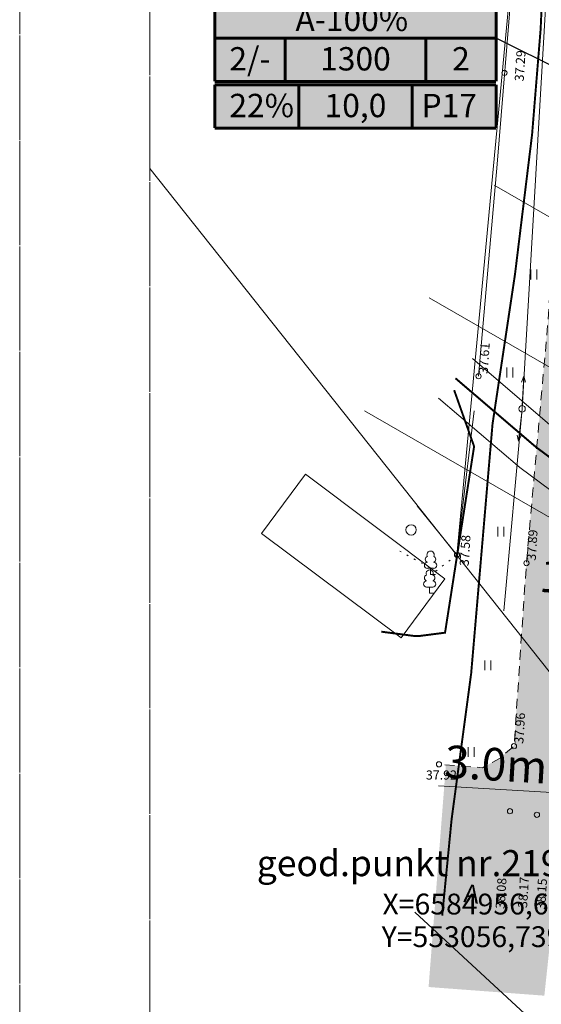
# Model space of a CAD drawing. Units: metres. Extents: x 553010 to 553747, y 6583684 to 6585507.
# Drawn here: x 553010 to 553051, y 6584941 to 6585016 of the extents above; entities that cross this region are included whole.
import ezdxf
from ezdxf.enums import TextEntityAlignment as Align

# ---------------------------------------------------------------- set-up
doc = ezdxf.new("R2010")
doc.units = ezdxf.units.M
doc.header["$LTSCALE"] = 0.5
doc.header["$MEASUREMENT"] = 0
for name, pattern in [('ASFBET', [2.5, 1.5, -1]), ('CONTINOUS', [16, 16, 0]), ('KATASTRIPIIR', [0.02, 0.01, 0.01]), ('KATUSEALL', [3.5, 1.25, -1, 1.25]), ('KOLVIK', [1.25, 0.25, -1]), ('VIITJOON', [0.2, 0.1, 0.1])]:
    doc.linetypes.add(name, pattern=pattern)
for name, color, linetype, lineweight in [('&GEODEETPUNKT219-2265', 240, 'Continuous', 20), ('__KPOHULIIN', 240, 'Continuous', 20), ('__MPOHULIIN', 240, 'Continuous', 20), ('__POST', 7, 'Continuous', 20), ('__SITRASS', 200, 'Continuous', 20), ('_AED', 7, 'Continuous', 9), ('_HALJASTUS', 7, 'Continuous', 9), ('_HOONE', 7, 'Continuous', 15), ('_KORGUS', 7, 'Continuous', 9), ('_PUU', 7, 'Continuous', 9), ('_TEE', 7, 'Continuous', 15), ('_TEEPIND_LDTK', 31, 'Continuous', 15), ('BILANSS', 5, 'Continuous', 15), ('BILANSS-DIS_D', 255, 'Continuous', 5), ('KAITSEVÖÖND_LDTK', 7, 'TRAATAED', 15), ('KATSTRIPIIR', 26, 'Continuous', 15), ('RAAM', 7, 'Continuous', 15), ('SKEEM_DTK', 7, 'Continuous', 15)]:
    doc.layers.add(name, color=color, linetype=linetype, lineweight=lineweight)
doc.layers.get('0').off()
doc.styles.add('Arial', font='arial.ttf', dxfattribs={"height": 2.5})
doc.styles.add('ITALIC', font='italic.shx')
doc.styles.add('romans', font='romans.shx', dxfattribs={"width": 0.8, "height": 0.9})
doc.linetypes.add('EP_OHL', pattern='A,10,[138,mkm.shx,S=1,R=0,X=0,Y=0],1,[138,mkm.shx,S=1,R=0,X=0,Y=0],4,[138,mkm.shx,S=1,R=180,X=0,Y=0],1,[138,mkm.shx,S=1,R=180,X=0,Y=0],15', length=31)
doc.linetypes.add('LA_AED', pattern='A,2.5,[136,mkm.shx,S=0.8,R=0,X=0,Y=0],2.5', length=5)
doc.linetypes.add('SI_KBL', pattern='A,8,-2,4,[132,mkm.shx,S=0.5,R=0,X=0,Y=0],4,-2', length=20)
doc.linetypes.add('SI_VKBL', pattern='A,8,-2,4,[132,mkm.shx,S=0.5,R=0,X=0,Y=0],1,[132,mkm.shx,S=0.5,R=0,X=0,Y=0],4,-2', length=21)
doc.linetypes.add('TRAATAED', pattern='A,1.5,-1,[144,geodeet.shx,S=0.5,R=0,X=0,Y=0],-1,1.5', length=5)
doc.linetypes.add('VO_AED', pattern='A,2.5,[135,mkm.shx,S=0.6,R=0,X=0,Y=0],5,[135,mkm.shx,S=0.6,R=180,X=0,Y=0],2.5', length=10)
doc.dimstyles.new('DIM1000', dxfattribs={"dimtxt": 2.5, "dimasz": 2, "dimexe": 1.25, "dimexo": 0.625, "dimtad": 1, "dimdec": 1, "dimzin": 0, "dimdsep": 46, "dimtxsty": 'Arial', "dimcen": 2, "dimclrd": 256, "dimclre": 256, "dimclrt": 256, "dimadec": 0, "dimazin": 0, "dimtfac": 1, "dimtdec": 1, "dimtmove": 0, "dimatfit": 0, "dimfxl": 0, "dimtvp": 1, "dimtolj": 1, "dimtzin": 0, "dimlwd": 15, "dimlwe": 15, "dimarcsym": 0})
doc.dimstyles.new('DIM500', dxfattribs={"dimtxt": 1.5, "dimasz": 1.2, "dimexe": 1.25, "dimexo": 0.625, "dimtad": 1, "dimdec": 1, "dimzin": 0, "dimdsep": 46, "dimtxsty": 'Arial', "dimcen": 2, "dimclrd": 7, "dimclre": 7, "dimclrt": 7, "dimadec": 0, "dimazin": 0, "dimtfac": 1, "dimtdec": 1, "dimtmove": 0, "dimatfit": 3, "dimfxl": 0, "dimtvp": 1, "dimtolj": 1, "dimtzin": 0, "dimlwd": -1, "dimlwe": -1, "dimarcsym": 0})

# ---------------------------------------------------------------- blocks, each defined once
blk = doc.blocks.new('LEHTP1')
at = {"color": 0, "linetype": 'Continuous'}
for p, q in [((0.48, 0.95), (-0.48, 0.95)), ((0, 0), (0, 0.95)), ((0.76, 0), (0, 0))]:
    blk.add_line(p, q, dxfattribs=at)
for centre, radius, start, end in [((0, 3.04), 0.554, 332.5799, 207.4201), ((-0.47, 1.42), 0.475, 90.0016, 269.3953), ((-0.34, 2.35), 0.465, 109.0217, 253.1415), ((0.34, 2.35), 0.465, 286.8508, 70.9859), ((0.47, 1.42), 0.475, 270.6047, 89.9984)]:
    blk.add_arc(centre, radius, start, end, dxfattribs=at)
blk = doc.blocks.new('MPSUUN')
at = {"color": 0, "linetype": 'Continuous'}
for p, q in [((0.5, 0), (5, 0)), ((5, 0), (4.1, 0.3)), ((5, 0), (4.1, -0.3))]:
    blk.add_line(p, q, dxfattribs=at)
blk = doc.blocks.new('PUPOST')
at = {"color": 0, "linetype": 'Continuous'}
blk.add_circle((0, 0), 0.5, dxfattribs=at)
blk = doc.blocks.new('HEIN')
at = {"color": 0, "linetype": 'Continuous'}
for p, q in [((-0.46, 0.76), (-0.46, -0.76)), ((0.46, 0.76), (0.46, -0.76))]:
    blk.add_line(p, q, dxfattribs=at)
blk = doc.blocks.new('METS')
at = {"color": 0, "linetype": 'Continuous'}
blk.add_circle((0, 0), 0.8, dxfattribs=at)
blk = doc.blocks.new('*D48')
at = {"layer": 'KAITSEVÖÖND_LDTK', "color": 7, "linetype": 'Continuous'}
for p, q in [((553052.453, 6584956.916), (553042.628, 6584957.505)), ((553056.645, 6584956.665), (553053.65, 6584956.844)), ((553057.843, 6584956.593), (553059.041, 6584956.522)), ((553053.613, 6584956.221), (553053.576, 6584955.597)), ((553056.608, 6584956.041), (553056.57, 6584955.417))]:
    blk.add_line(p, q, dxfattribs=at)
at = {"layer": 'KAITSEVÖÖND_LDTK', "color": 7, "linetype": 'Continuous', "lineweight": 20}
for points in [[(553052.464, 6584957.116), (553052.441, 6584956.717), (553053.65, 6584956.844)], [(553057.855, 6584956.793), (553057.831, 6584956.394), (553056.645, 6584956.665)]]:
    blk.add_solid(points, dxfattribs=at)
at = {"layer": 'KAITSEVÖÖND_LDTK', "color": 7, "linetype": 'Continuous', "lineweight": 15, "insert": (553047.055, 6584959.145), "char_height": 2.5, "attachment_point": 5, "rotation": 356.57275, "style": 'Arial'}
blk.add_mtext('\\A1;3.0m', dxfattribs=at)
blk = doc.blocks.new('*D49')
at = {"layer": 'KAITSEVÖÖND_LDTK', "color": 7, "linetype": 'Continuous'}
for p, q in [((553053.976, 6584971.159), (553054.096, 6584972.705)), ((553063.932, 6584970.384), (553064.053, 6584971.931)), ((553062.759, 6584970.778), (553055.196, 6584971.366))]:
    blk.add_line(p, q, dxfattribs=at)
at = {"layer": 'KAITSEVÖÖND_LDTK', "color": 7, "linetype": 'Continuous', "lineweight": 20}
for points in [[(553055.211, 6584971.565), (553055.18, 6584971.167), (553053.999, 6584971.459)], [(553062.775, 6584970.977), (553062.744, 6584970.578), (553063.956, 6584970.684)]]:
    blk.add_solid(points, dxfattribs=at)
at = {"layer": 'KAITSEVÖÖND_LDTK', "color": 7, "linetype": 'Continuous', "insert": (553055.285, 6584973.266), "char_height": 2.5, "attachment_point": 5, "rotation": 355.55071, "style": 'Arial'}
blk.add_mtext('\\A1;10.0m', dxfattribs=at)
blk = doc.blocks.new('*D208')
at = {"layer": 'SKEEM_DTK', "lineweight": 15}
for p, q in [((553093.997, 6585047.24), (553092.631, 6585047.775)), ((553093.065, 6585045.456), (553040.092, 6584910.153)), ((553039.565, 6584908.211), (553038.199, 6584908.746))]:
    blk.add_line(p, q, dxfattribs=at)
at = {"layer": 'SKEEM_DTK', "lineweight": 30}
for points in [[(553092.755, 6585045.578), (553093.376, 6585045.335), (553093.794, 6585047.319)], [(553039.782, 6584910.275), (553040.402, 6584910.032), (553039.363, 6584908.291)]]:
    blk.add_solid(points, dxfattribs=at)
at = {"layer": 'SKEEM_DTK', "lineweight": 30, "insert": (553045.166, 6584928.33), "char_height": 2.5, "attachment_point": 5, "rotation": 68.6189, "style": 'Arial'}
blk.add_mtext('\\A1;150m', dxfattribs=at)

msp = doc.modelspace()

# ---------------------------------------------------------------- hatches: boundary and pattern name
at = {"layer": '_TEEPIND_LDTK', "linetype": 'CONTINOUS'}
msp.add_hatch(color=256, dxfattribs=at).paths.add_polyline_path([(553050.764, 6584941.385), (553041.871, 6584942.049), (553043.202, 6584959.106), (553046.013, 6584958.887), (553047.362, 6584959.631), (553048.432, 6584960.541), (553049.389, 6584974.599), (553051.043, 6584993.129), (553052.26, 6585011.88), (553052.97, 6585024.817), (553053.975, 6585037.964), (553054.67, 6585048.81), (553055.58, 6585060.59), (553056.23, 6585068.77), (553057.32, 6585083.01), (553059.81, 6585125.86), (553060.88, 6585141.64), (553062.64, 6585160.38), (553063.42, 6585167.81), (553065.139, 6585179.033), (553064.857, 6585179.689), (553064.596, 6585180.514), (553063.938, 6585181.931), (553062.864, 6585183.146), (553061.564, 6585183.991), (553060.279, 6585184.632), (553061.334, 6585191.971), (553063.943, 6585191.855), (553066.064, 6585192.531), (553067.816, 6585194.331), (553069.378, 6585196.546), (553071.887, 6585202.224), (553078.494, 6585218.805), (553085.013, 6585233.286), (553091.383, 6585249.002), (553091.481, 6585250.004), (553090.543, 6585250.949), (553089.47, 6585251.56), (553084.909, 6585251.018), (553090.737, 6585264.061), (553095.458, 6585262.558), (553097.644, 6585263.176), (553099.501, 6585264.33), (553101.307, 6585266.593), (553105.758, 6585274.786), (553113.67, 6585291.688), (553119.499, 6585304.153), (553130.436, 6585329.759), (553132.399, 6585335.728), (553135.788, 6585343.165), (553138.833, 6585354.255), (553139.541, 6585360.435), (553138.877, 6585368.142), (553135.879, 6585378.312), (553128.339, 6585392.216), (553133.444, 6585394.561), (553141.438, 6585380.587), (553143.435, 6585375.715), (553144.873, 6585369.217), (553145.359, 6585365.261), (553145.592, 6585358.994), (553145.186, 6585353.634), (553141.208, 6585341.972), (553139.291, 6585336.941), (553137.777, 6585332.929), (553133.324, 6585322.616), (553124.625, 6585302.161), (553118.64, 6585289.233), (553110.563, 6585272.677), (553104.765, 6585261.267), (553097.219, 6585246.212), (553090.601, 6585231.162), (553084.139, 6585216.369), (553077.948, 6585200.411), (553072.558, 6585185.173), (553071.14, 6585179.298), (553074.638, 6585178.508), (553073.708, 6585174.31), (553073.095, 6585175.576), (553072.505, 6585175.934), (553070.492, 6585176.438), (553068.14, 6585159.82), (553065.93, 6585143.16), (553065.39, 6585126.13), (553064.24, 6585106.27), (553063.13, 6585088.88), (553061.9, 6585069.24), (553059.361, 6585041.368), (553061.9, 6585038.547), (553062.853, 6585038.035), (553062.579, 6585034.131), (553061.645, 6585033.901), (553058.708, 6585031.228), (553057.42, 6585011.92), (553055.933, 6584992.618), (553054.198, 6584973.477), (553053.613, 6584968.07)])
msp.add_hatch(color=256, dxfattribs=at).paths.add_polyline_path([(553050.764, 6584941.385), (553041.871, 6584942.049), (553043.202, 6584959.106), (553046.013, 6584958.887), (553047.362, 6584959.631), (553048.432, 6584960.541), (553049.389, 6584974.599), (553051.043, 6584993.129), (553052.26, 6585011.88), (553052.97, 6585024.817), (553053.975, 6585037.964), (553054.67, 6585048.81), (553055.58, 6585060.59), (553056.23, 6585068.77), (553057.32, 6585083.01), (553059.81, 6585125.86), (553060.88, 6585141.64), (553062.64, 6585160.38), (553063.42, 6585167.81), (553065.139, 6585179.033), (553064.857, 6585179.689), (553064.596, 6585180.514), (553063.938, 6585181.931), (553062.864, 6585183.146), (553061.564, 6585183.991), (553060.279, 6585184.632), (553061.334, 6585191.971), (553063.943, 6585191.855), (553066.064, 6585192.531), (553067.816, 6585194.331), (553069.378, 6585196.546), (553071.887, 6585202.224), (553078.494, 6585218.805), (553085.013, 6585233.286), (553091.383, 6585249.002), (553091.481, 6585250.004), (553090.543, 6585250.949), (553089.47, 6585251.56), (553084.909, 6585251.018), (553090.737, 6585264.061), (553095.458, 6585262.558), (553097.644, 6585263.176), (553099.501, 6585264.33), (553101.307, 6585266.593), (553105.758, 6585274.786), (553113.67, 6585291.688), (553119.499, 6585304.153), (553130.436, 6585329.759), (553132.399, 6585335.728), (553135.788, 6585343.165), (553138.833, 6585354.255), (553139.541, 6585360.435), (553138.877, 6585368.142), (553135.879, 6585378.312), (553128.339, 6585392.216), (553133.444, 6585394.561), (553141.438, 6585380.587), (553143.435, 6585375.715), (553144.873, 6585369.217), (553145.359, 6585365.261), (553145.592, 6585358.994), (553145.186, 6585353.634), (553141.208, 6585341.972), (553139.291, 6585336.941), (553137.777, 6585332.929), (553133.324, 6585322.616), (553124.625, 6585302.161), (553118.64, 6585289.233), (553110.563, 6585272.677), (553104.765, 6585261.267), (553097.219, 6585246.212), (553090.601, 6585231.162), (553084.139, 6585216.369), (553077.948, 6585200.411), (553072.558, 6585185.173), (553071.14, 6585179.298), (553074.638, 6585178.508), (553073.708, 6585174.31), (553073.095, 6585175.576), (553072.505, 6585175.934), (553070.492, 6585176.438), (553068.14, 6585159.82), (553065.93, 6585143.16), (553065.39, 6585126.13), (553064.24, 6585106.27), (553063.13, 6585088.88), (553061.9, 6585069.24), (553059.361, 6585041.368), (553061.9, 6585038.547), (553062.853, 6585038.035), (553062.579, 6585034.131), (553061.645, 6585033.901), (553058.708, 6585031.228), (553057.42, 6585011.92), (553055.933, 6584992.618), (553054.198, 6584973.477), (553053.613, 6584968.07)])
at = {"layer": 'BILANSS-DIS_D', "ltscale": 5}
h = msp.add_hatch(color=256, dxfattribs=at)
h.paths.add_polyline_path([(553025.449, 6585021.826), (553047.06, 6585021.826), (553047.06, 6585007.995), (553025.449, 6585007.995)])
edge = h.paths.add_edge_path(flags=16)
edge.add_line((553025.449, 6585007.995), (553047.06, 6585007.995))

# ---------------------------------------------------------------- linework, layer by layer
at = {"layer": '__KPOHULIIN', "linetype": 'EP_OHL'}
msp.add_lwpolyline([(553041.922, 6584994.953), (553069.063, 6584979.347)], dxfattribs=at)
at = {"layer": '__MPOHULIIN', "linetype": 'VIITJOON', "flags": 128}
msp.add_lwpolyline([(553047.643, 6584970.931), (553049.05, 6584986.44), (553052.45, 6585044.45), (553054.63, 6585062.888), (553057.718, 6585105.191), (553059.708, 6585141.494), (553062.337, 6585180.087), (553079.305, 6585223.652), (553094.284, 6585263.386), (553124.62, 6585319.5), (553136.35, 6585355.2)], dxfattribs=at)
at = {"layer": '__SITRASS', "linetype": 'SI_VKBL', "const_width": 0.15, "flags": 128}
msp.add_lwpolyline([(553042.917, 6584947.536), (553043.64, 6584954.932), (553045.143, 6584966.137), (553046.784, 6584985.286), (553048.507, 6584996.759), (553049.822, 6585007.512), (553050.477, 6585015.584), (553050.878, 6585024.13), (553051.543, 6585031.609), (553051.698, 6585033.36), (553051.757, 6585034.02), (553052.203, 6585039.793), (553051.879, 6585044.012), (553052.098, 6585051.82), (553052.191, 6585055.135), (553052.644, 6585061.14), (553053.3, 6585070.973), (553054.015, 6585081.324), (553054.198, 6585087.132), (553054.562, 6585097.409), (553054.525, 6585111.149), (553055.223, 6585115.452), (553056.182, 6585122.192), (553057.82, 6585131.318), (553059.085, 6585140.822), (553060.983, 6585156.542), (553061.101, 6585159.785), (553062.238, 6585169.076), (553063.019, 6585175.206), (553061.399, 6585179.266), (553061.323, 6585181.33)], dxfattribs=at)
at = {"layer": '__SITRASS', "linetype": 'SI_KBL', "const_width": 0.15, "flags": 128}
msp.add_lwpolyline([(553244.573, 6584861.439), (553055.678, 6584979.386), (553050.12, 6584983.505), (553043.935, 6584988.789)], dxfattribs=at)
msp.add_lwpolyline([(553038.234, 6584969.332), (553040.714, 6584969.009, 0.064498), (553041.228, 6584969.009), (553043.135, 6584969.255), (553045.368, 6584983.556), (553043.833, 6584987.881)], format="xyb", dxfattribs=at)
at = {"layer": '_AED', "linetype": 'LA_AED', "flags": 128}
for points in [[(553045.707, 6584988.944), (553047.128, 6585005.235), (553048.347, 6585019.883), (553048.715, 6585025.37)], [(553044.05, 6584975.241), (553045.379, 6584986.286)]]:
    msp.add_lwpolyline(points, dxfattribs=at)
at = {"layer": '_AED', "linetype": 'VO_AED', "flags": 128}
msp.add_lwpolyline([(553040.986, 6584978.993), (553044.05, 6584975.241)], dxfattribs=at)
at = {"layer": '_HALJASTUS', "linetype": 'KOLVIK'}
msp.add_lwpolyline([(553039.65, 6584975.524), (553042.431, 6584973.99), (553044.05, 6584975.241)], dxfattribs=at)
at = {"layer": '_HOONE', "linetype": 'Continuous'}
msp.add_lwpolyline([(553029.025, 6584976.878), (553039.755, 6584968.858), (553043.125, 6584973.388), (553032.425, 6584981.418), (553029.025, 6584976.878)], dxfattribs=at)
at = {"layer": '_KORGUS', "linetype": 'Continuous'}
for centre in [(553047.7, 6585012.235), (553045.707, 6584988.944), (553044.049, 6584975.24), (553049.389, 6584974.599), (553048.432, 6584960.541), (553042.667, 6584959.148), (553048.123, 6584955.544), (553050.194, 6584955.275)]:
    msp.add_circle(centre, 0.2, dxfattribs=at)
at = {"layer": '_TEE', "linetype": 'ASFBET', "flags": 128}
msp.add_lwpolyline([(553064.857, 6585179.689), (553065.139, 6585179.033), (553063.42, 6585167.81), (553062.62, 6585161.26), (553062.64, 6585160.38), (553060.88, 6585141.64), (553059.81, 6585125.86), (553057.32, 6585083.01), (553056.23, 6585068.77), (553055.58, 6585060.59), (553055.2, 6585055.67), (553054.67, 6585048.81), (553053.975, 6585037.964), (553052.97, 6585024.817), (553052.26, 6585011.88), (553051.043, 6584993.129), (553049.389, 6584974.599), (553048.432, 6584960.541), (553047.362, 6584959.631), (553046.013, 6584958.887), (553042.667, 6584959.148)], dxfattribs=at)
at = {"layer": 'BILANSS', "color": 5, "linetype": 'Continuous', "const_width": 0.224}
for points in [[(553025.449, 6585011.581), (553025.449, 6585018.24)], [(553047.06, 6585018.24), (553047.06, 6585011.581)], [(553025.449, 6585014.91), (553047.06, 6585014.91)], [(553030.852, 6585011.581), (553030.852, 6585014.91)], [(553041.657, 6585014.91), (553041.657, 6585011.581)], [(553047.06, 6585011.581), (553025.449, 6585011.581)], [(553025.449, 6585011.325), (553047.06, 6585011.325)], [(553025.449, 6585007.995), (553025.449, 6585011.325)], [(553031.896, 6585007.995), (553031.896, 6585011.325)], [(553040.612, 6585007.995), (553040.612, 6585011.325)], [(553047.06, 6585011.325), (553047.06, 6585007.995)], [(553025.449, 6585007.995), (553047.06, 6585007.995)]]:
    msp.add_lwpolyline(points, dxfattribs=at)
at = {"layer": 'BILANSS', "linetype": 'CONTINOUS', "lineweight": 30, "flags": 128}
msp.add_lwpolyline([(553081.333, 6584997.718), (553047.06, 6585014.91)], dxfattribs=at)
at = {"layer": 'KAITSEVÖÖND_LDTK', "ltscale": 1.8}
for points in [[(553046.907, 6585003.622), (553074.698, 6584987.642), (553154.402, 6584924.292), (553227.4, 6584980.953)], [(553036.937, 6584986.284), (553063.427, 6584971.051), (553154.257, 6584898.86), (553234.364, 6584961.047)], [(553250.166, 6584793.356), (553179.155, 6584840.453), (553136.252, 6584867.748), (553115.387, 6584883.813), (553072.894, 6584918.157), (553040.817, 6584947.79)]]:
    msp.add_lwpolyline(points, dxfattribs=at)
at = {"layer": 'KAITSEVÖÖND_LDTK', "ltscale": 1.8, "flags": 128}
for points in [[(553245.633, 6584863.136), (553056.804, 6584981.04), (553051.366, 6584985.071), (553045.234, 6584990.309)], [(553243.514, 6584859.743), (553054.551, 6584977.731), (553048.873, 6584981.94), (553042.636, 6584987.268)]]:
    msp.add_lwpolyline(points, dxfattribs=at)
at = {"layer": 'KATSTRIPIIR', "linetype": 'KATASTRIPIIR', "ltscale": 0.5}
for points in [[(553020.459, 6585004.904), (553044.03, 6584975.2), (553050.14, 6585039.92), (553020.459, 6585043.193)], [(553050.14, 6585039.92), (553044.03, 6584975.2), (553053.1, 6584963.78), (553053.69, 6584969.45), (553055.83, 6584969.25), (553061.95, 6585037.97)], [(553281.911, 6584793.356), (553250.03, 6584811.04), (553220.66, 6584829.46), (553176.97, 6584858.46), (553140.02, 6584885.22), (553104.43, 6584912.69), (553091.82, 6584897.8), (553057.8, 6584927), (553070.67, 6584941.64), (553059.07, 6584956.26), (553053.1, 6584963.78), (553044.03, 6584975.2), (553020.459, 6585004.904)]]:
    msp.add_lwpolyline(points, dxfattribs=at)
at = {"layer": 'RAAM', "linetype": 'CONTINOUS'}
for points in [[(553010.459, 6585448.703), (553747.292, 6585448.703), (553747.292, 6584731.709), (553010.459, 6584731.709)], [(553020.459, 6585438.703), (553298.076, 6585438.703), (553298.076, 6584793.356), (553020.459, 6584793.356)]]:
    msp.add_lwpolyline(points, close=True, dxfattribs=at)

# ---------------------------------------------------------------- block references
at = {"layer": '__POST', "xscale": 0.5, "yscale": 0.5, "zscale": 0.5}
for p, rotation in [((553049.045, 6584986.445), 86.64048785738424), ((553049.05, 6584986.44), 263.8671167454333)]:
    msp.add_blockref('MPSUUN', p, dxfattribs=dict(at, rotation=rotation))
msp.add_blockref('PUPOST', (553049.05, 6584986.44), dxfattribs=at)
at = {"layer": '_HALJASTUS', "xscale": 0.5, "yscale": 0.5, "zscale": 0.5}
for name, p in [('HEIN', (553049.945, 6584996.756)), ('HEIN', (553048.118, 6584989.241)), ('METS', (553040.524, 6584977.145)), ('HEIN', (553047.421, 6584977.011)), ('HEIN', (553046.428, 6584966.748)), ('HEIN', (553045.144, 6584960.092))]:
    msp.add_blockref(name, p, dxfattribs=at)
at = {"layer": '_PUU', "xscale": 0.5, "yscale": 0.5, "zscale": 0.5}
for p in [(553042.021, 6584973.721), (553041.953, 6584972.279)]:
    msp.add_blockref('LEHTP1', p, dxfattribs=at)

# ---------------------------------------------------------------- texts
at = {"layer": '&GEODEETPUNKT219-2265', "color": 7, "lineweight": 25, "style": 'romans', "oblique": 15}
for s, height, p in [('geod.punkt nr.219', 2, (553028.671, 6584949.935, 0)), ('X=6584956,660', 1.6, (553038.328, 6584947.119, 0)), ('Y=553056,739', 1.6, (553038.268, 6584944.613, 0))]:
    msp.add_text(s, height=height, dxfattribs=at).set_placement(p, align=Align.BOTTOM_LEFT)
at = {"layer": '_KORGUS', "style": 'ITALIC'}
msp.add_text(' 37.29', height=0.7, rotation=86.40618, dxfattribs=at).set_placement((553049.164, 6585011.357))
for s, p in [(' 37.61', (553045.707, 6584988.944)), (' 37.89', (553049.389, 6584974.599)), (' 37.58', (553044.234, 6584974.184)), (' 37.96', (553048.432, 6584960.541)), (' 38.17', (553048.723, 6584947.934)), (' 38.08', (553046.999, 6584947.859)), (' 38.15', (553050.112, 6584947.812))]:
    msp.add_text(s, height=0.7, rotation=86.40618, dxfattribs=at).set_placement(p, align=Align.TOP_LEFT)
msp.add_text(' 37.92', height=0.7, dxfattribs=at).set_placement((553041.452, 6584958.678), align=Align.TOP_LEFT)
at = {"layer": '_TEE', "linetype": 'KATUSEALL', "style": 'romans'}
msp.add_text('A', height=1.4, rotation=353.66921, dxfattribs=at).set_placement((553045.171, 6584949.207), align=Align.MIDDLE_CENTER)
at = {"layer": 'BILANSS', "color": 5, "style": 'Arial'}
for s, p in [('Ä-100%', (553035.972, 6585016.346)), ('2/-', (553028.15, 6585013.318)), ('1300', (553036.254, 6585013.318)), ('2', (553044.358, 6585013.318)), ('22%', (553029.051, 6585009.732)), ('10,0', (553036.254, 6585009.732)), ('P17', (553043.458, 6585009.732))]:
    msp.add_text(s, height=1.792, dxfattribs=at).set_placement(p, align=Align.MIDDLE_CENTER)

# ---------------------------------------------------------------- dimensions: what is measured, and where the dimension line sits
at = {"layer": 'KAITSEVÖÖND_LDTK', "linetype": 'Continuous', "ltscale": 0.2}
dim = msp.add_linear_dim(base=(553053.999, 6584971.459), p1=(553063.884, 6584969.761), p2=(553053.927, 6584970.536), angle=175.55071, dimstyle='DIM500', override={"dimpost": 'm'}, dxfattribs=at)
dim.commit()
dim.dimension.update_dxf_attribs({"geometry": '*D49', "text_midpoint": (553055.137, 6584971.371), "dimtype": 161})
at = {"layer": 'KAITSEVÖÖND_LDTK', "color": 7, "linetype": 'Continuous', "lineweight": 15, "ltscale": 0.2}
dim = msp.add_linear_dim(base=(553053.65, 6584956.844, 0), p1=(553056.645, 6584956.665, 0), p2=(553053.65, 6584956.844, 0), angle=176.57275, dimstyle='DIM500', override={"dimpost": 'm'}, dxfattribs=at)
dim.commit()
dim.dimension.update_dxf_attribs({"geometry": '*D48', "text_midpoint": (553046.941, 6584957.246, 0), "dimtype": 161})
at = {"layer": 'SKEEM_DTK', "color": 51, "lineweight": 30}
dim = msp.add_linear_dim(base=(553039.363, 6584908.291), p1=(553094.579, 6585047.012), p2=(553040.147, 6584907.984), angle=248.6189, text='150m', dimstyle='DIM1000', override={"dimpost": 'm'}, dxfattribs=at)
dim.commit()
dim.dimension.update_dxf_attribs({"geometry": '*D208', "text_midpoint": (553046.937, 6584927.637), "dimtype": 161})

doc.saveas('drawing.dxf')
